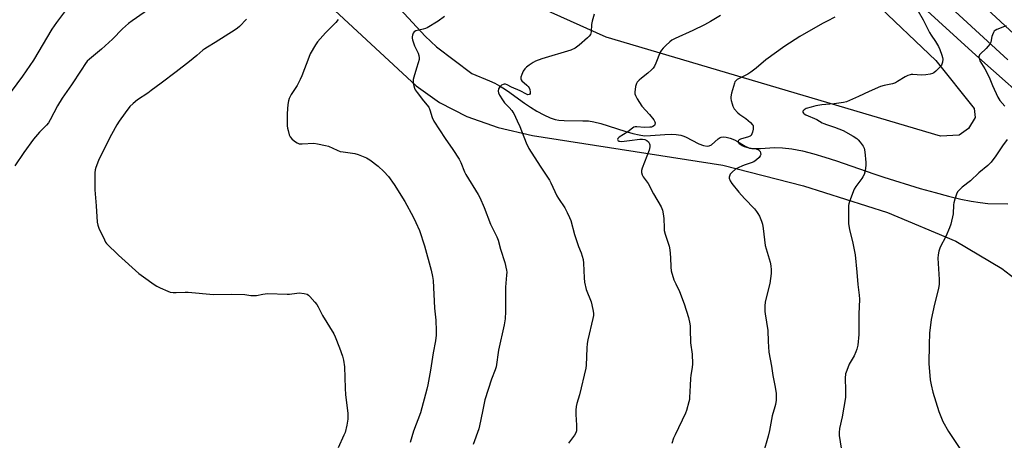
# Model space of a CAD drawing. Units: inches. Extents: x 1207769 to 1213770, y 545455 to 549457.
# Drawn here: x 1208106 to 1208568, y 546377 to 546575 of the extents above; entities that cross this region are included whole.
import ezdxf

# ---------------------------------------------------------------- set-up
doc = ezdxf.new("R2010")
doc.units = ezdxf.units.IN
doc.header["$MEASUREMENT"] = 0
for name, color, linetype in [('HYDRO-Canal', 164, 'Continuous'), ('HYDRO-Single Line Stream', 4, 'Continuous'), ('NTRL-Farm Land', 3, 'Continuous'), ('TRANS-Road', 130, 'Continuous'), ('Undefined', 1, 'Continuous')]:
    doc.layers.add(name, color=color, linetype=linetype)

msp = doc.modelspace()

# ---------------------------------------------------------------- linework, layer by layer
at = {"layer": 'HYDRO-Canal'}
msp.add_lwpolyline([(1208519.9, 546589.99), (1208554.91, 546557.89), (1208586.7, 546529.74)], dxfattribs=at)
at = {"layer": 'HYDRO-Single Line Stream'}
msp.add_lwpolyline([(1208280.64, 546584.06), (1208296.58, 546566.78), (1208301.85, 546561.87), (1208318.42, 546549.34), (1208326.63, 546545.89), (1208329.21, 546544.69), (1208331.43, 546543.54), (1208333.04, 546542.58), (1208335.14, 546541.17), (1208343.2, 546535.35), (1208345.96, 546533.46), (1208348.99, 546531.63), (1208352.28, 546529.87), (1208355.23, 546528.49), (1208357.55, 546527.67), (1208359.32, 546527.32), (1208361.69, 546527.12), (1208370.45, 546527.11), (1208373.21, 546526.96), (1208375.63, 546526.55), (1208378.89, 546525.73), (1208390.21, 546522.13), (1208393.97, 546521.05), (1208396.89, 546520.39), (1208399.51, 546520.06), (1208402.2, 546520.08), (1208409.04, 546520.59), (1208411.99, 546520.71), (1208414.39, 546520.64), (1208416.43, 546520.32), (1208417.51, 546519.97), (1208418.72, 546519.45), (1208424.94, 546516.3), (1208427.17, 546515.42), (1208428.94, 546515.09), (1208429.87, 546515.28), (1208430.83, 546515.82), (1208434.01, 546518.57), (1208434.89, 546519.18), (1208435.44, 546519.41), (1208436.52, 546519.5), (1208437.84, 546519.32), (1208439.59, 546518.86), (1208441.7, 546518.08), (1208443.13, 546517.34), (1208446.63, 546515.17), (1208448.05, 546514.48), (1208448.76, 546514.26), (1208449.82, 546514.08), (1208451.93, 546513.99), (1208453.89, 546514.07), (1208460.39, 546514.58), (1208464.23, 546514.42), (1208468.62, 546513.86), (1208473.54, 546512.89), (1208478.95, 546511.53), (1208484.13, 546510.01), (1208489.64, 546508.23), (1208507.11, 546502.08), (1208511.71, 546500.54), (1208528.9, 546495.27), (1208535.84, 546493.3), (1208542.12, 546491.65), (1208547.89, 546490.28), (1208552.73, 546489.3), (1208556.92, 546488.63), (1208560.66, 546488.25), (1208570.01, 546488.03)], dxfattribs=at)
at = {"layer": 'NTRL-Farm Land'}
msp.add_lwpolyline([(1208547.07, 546520.29), (1208538.3, 546519.83), (1208381.48, 546566.32), (1208326.77, 546591.06), (1208245.56, 546641.45), (1208170.78, 546709.6), (1208152.57, 546732.86), (1208152.58, 546738.07), (1208158.27, 546743.27), (1208197.42, 546762.88), (1208223.26, 546771.84), (1208241.28, 546775.13), (1208254.56, 546775.11), (1208276.59, 546771.75), (1208302.42, 546764.6), (1208391.41, 546693.34), (1208536.23, 546555.39), (1208554.21, 546532.84), (1208554.67, 546528.57), (1208551.58, 546523.37)], close=True, dxfattribs=at)
msp.add_lwpolyline([(1208096.65, 546702.76), (1208107.98, 546702.78), (1208113.05, 546701.9), (1208117.78, 546700.42), (1208126.53, 546696.48), (1208135.18, 546691.53), (1208152.65, 546678.33), (1208209.53, 546620.28), (1208292.25, 546543.41), (1208303.27, 546535.57), (1208316.14, 546529.03), (1208330.75, 546523.85), (1208346.86, 546520.12), (1208436.29, 546506.26), (1208474.05, 546496.58), (1208513.48, 546484.02), (1208545.5, 546470.55), (1208567.11, 546457.6), (1208607.84, 546426.4)], dxfattribs=at)
at = {"layer": 'TRANS-Road'}
for points in [[(1208481.48, 546652.81), (1209102.81, 546076.38)], [(1208569.95, 546555.68), (1208490.05, 546629.23)]]:
    msp.add_lwpolyline(points, dxfattribs=at)
at = {"layer": 'Undefined'}
for points, elevation in [([(1208130.54, 546582.69), (1208123.44, 546573.2), (1208121.24, 546570.05), (1208112.65, 546555.55), (1208107.54, 546547.99), (1208102.28, 546540.82)], 444), ([(1208168.29, 546580.43), (1208158.95, 546573.99), (1208157.33, 546572.71), (1208154.42, 546570.22), (1208149.81, 546565.46), (1208144.62, 546560.65), (1208138.98, 546556), (1208137.9, 546555.02), (1208137.08, 546553.99), (1208135.09, 546550.81), (1208130.5, 546543.97), (1208126.09, 546537.74), (1208123.89, 546534.05), (1208120.59, 546527.54), (1208119.73, 546526.06), (1208118.84, 546524.97), (1208115.55, 546521.66), (1208112.71, 546518.49), (1208108.1, 546512.22), (1208103.88, 546505.9)], 442), ([(1208305.66, 546576.1), (1208302.63, 546573.89), (1208297.51, 546570.79), (1208296.71, 546570.42), (1208295.62, 546570.07), (1208292.15, 546569.27), (1208291.39, 546568.81), (1208290.94, 546568.14), (1208290.64, 546567.33), (1208290.46, 546566.49), (1208290.45, 546565.92), (1208290.6, 546565.08), (1208291.46, 546562.31), (1208293.26, 546558.88), (1208293.6, 546557.8), (1208293.75, 546556.69), (1208293.66, 546555.87), (1208293.24, 546554.22), (1208292.51, 546551.75), (1208291.12, 546547.56), (1208290.84, 546546.43), (1208290.81, 546545.57), (1208290.92, 546544.7), (1208291.44, 546542.41), (1208291.83, 546541.62), (1208292.68, 546540.41), (1208295.8, 546536.37), (1208298.17, 546533.48), (1208298.73, 546532.21), (1208299.75, 546528.66), (1208300.55, 546526.94), (1208305.88, 546518.78), (1208309.51, 546513.56), (1208312.48, 546508.96), (1208313.29, 546507.41), (1208315.05, 546503.14), (1208315.66, 546501.88), (1208321.35, 546492.5), (1208322.2, 546490.99), (1208324.28, 546486.25), (1208327.24, 546478.57), (1208330.08, 546472.47), (1208330.71, 546470.97), (1208331.9, 546466.81), (1208333.85, 546460.54), (1208334.71, 546456.85), (1208334.78, 546455.98), (1208334.75, 546454.51), (1208334.37, 546450.73), (1208334.28, 546448.95), (1208334.14, 546441.79), (1208334.22, 546437.48), (1208334.07, 546433.98), (1208333.57, 546431.22), (1208330.94, 546419.37), (1208329.79, 546411.52), (1208329.33, 546410.01), (1208327.62, 546405.66), (1208324.58, 546395.97), (1208323.7, 546392.05), (1208322.54, 546385.94), (1208321.66, 546382.29), (1208319.02, 546375.05)], 436), ([(1208375.76, 546577.2), (1208374.84, 546573.79), (1208374.64, 546572.36), (1208374.36, 546568.91), (1208374.04, 546567.62), (1208373.53, 546566.83), (1208372.72, 546565.99), (1208368.73, 546562.56), (1208366.9, 546561.2), (1208364.94, 546560.29), (1208351.29, 546556.18), (1208348.22, 546555.06), (1208347.18, 546554.51), (1208345.27, 546553.18), (1208344.12, 546552.3), (1208343.34, 546551.5), (1208342.58, 546550.38), (1208341.86, 546548.81), (1208341.43, 546547.48), (1208341.44, 546546.73), (1208341.62, 546546.29), (1208341.94, 546545.89), (1208344.22, 546543.83), (1208344.83, 546543.2), (1208345.35, 546542.51), (1208345.66, 546541.72), (1208345.79, 546540.57), (1208345.73, 546539.8), (1208345.54, 546539.44), (1208345.39, 546539.35), (1208344.76, 546539.3), (1208344.03, 546539.53), (1208341.03, 546541.05), (1208336.97, 546542.88), (1208335, 546543.96), (1208334.14, 546544.25), (1208333.63, 546544.25), (1208333.12, 546544.14), (1208332.41, 546543.78), (1208331.57, 546542.99), (1208330.96, 546542.04), (1208330.8, 546541.03), (1208330.93, 546540.23), (1208331.41, 546539.16), (1208332.75, 546536.83), (1208333.76, 546535.43), (1208335.87, 546533.26), (1208337.16, 546531.83), (1208337.65, 546531.17), (1208338.07, 546530.42), (1208339.66, 546527), (1208341.02, 546524.36), (1208343.97, 546516.74), (1208345.23, 546514.08), (1208350.46, 546505.8), (1208354.9, 546499.09), (1208355.55, 546497.86), (1208358.31, 546491.82), (1208359.08, 546490.56), (1208362.09, 546486.11), (1208363.19, 546484), (1208364.33, 546481.57), (1208364.8, 546480.19), (1208366.62, 546473.71), (1208368.55, 546468.05), (1208369.74, 546464.98), (1208370.64, 546461.92), (1208370.9, 546460.21), (1208371.1, 546453.22), (1208371.33, 546451.2), (1208372.15, 546447.8), (1208374.35, 546442.09), (1208375.17, 546438.44), (1208375.45, 546436.74), (1208375.45, 546435.56), (1208375.21, 546434.13), (1208372.82, 546424.1), (1208372.47, 546422.37), (1208372.32, 546420.31), (1208372.05, 546412.3), (1208371.9, 546410.83), (1208368.89, 546398.35), (1208367.65, 546394.22), (1208367.34, 546392.82), (1208367.2, 546391.14), (1208367.16, 546389.16), (1208367.58, 546384.06), (1208367.61, 546382.6), (1208367.49, 546381.47), (1208367.15, 546380.42), (1208366.61, 546379.42), (1208363.75, 546375.68)], 434), ([(1208435.11, 546576.53), (1208430.4, 546573.77), (1208427.57, 546572.2), (1208422.19, 546569.47), (1208413.78, 546565.69), (1208412.27, 546564.89), (1208411.36, 546564.2), (1208409.41, 546562.38), (1208408.14, 546561.13), (1208407.39, 546560.24), (1208406.86, 546559.23), (1208404.75, 546554.1), (1208404.09, 546552.77), (1208403.46, 546551.8), (1208402.68, 546550.98), (1208401, 546549.44), (1208398.01, 546547.12), (1208396.96, 546546.2), (1208396.02, 546545.21), (1208395.62, 546544.52), (1208395.28, 546543.13), (1208394.95, 546540.52), (1208394.95, 546539.68), (1208395.17, 546538.87), (1208396.01, 546537.34), (1208398.27, 546533.87), (1208401.84, 546530), (1208403.85, 546527.49), (1208404.36, 546526.51), (1208404.43, 546526.04), (1208404.32, 546525.34), (1208404.07, 546524.92), (1208403.44, 546524.42), (1208402.71, 546524.13), (1208401.94, 546523.99), (1208399.42, 546523.97), (1208395.81, 546524.25), (1208395.01, 546524.19), (1208394.49, 546524.03), (1208393.79, 546523.63), (1208391.59, 546521.89), (1208387.6, 546519.29), (1208386.98, 546518.66), (1208386.85, 546518.31), (1208386.86, 546517.98), (1208387.05, 546517.71), (1208387.36, 546517.51), (1208387.84, 546517.41), (1208388.66, 546517.39), (1208392.43, 546517.73), (1208397.33, 546518.44), (1208398.48, 546518.47), (1208399.62, 546518.22), (1208400.62, 546517.75), (1208401.33, 546517.11), (1208401.82, 546516.21), (1208401.93, 546515.7), (1208401.95, 546514.9), (1208401.66, 546513.25), (1208398.3, 546504.75), (1208398.01, 546503.65), (1208398.05, 546502.83), (1208398.4, 546501.73), (1208398.9, 546500.68), (1208401.11, 546497.53), (1208403.63, 546492.68), (1208407.24, 546486.63), (1208407.64, 546485.85), (1208407.9, 546485.05), (1208408.22, 546483.4), (1208408.53, 546481.16), (1208408.61, 546476.73), (1208408.73, 546475.56), (1208409.2, 546473.83), (1208410.96, 546468.19), (1208411.32, 546466.5), (1208411.73, 546462.77), (1208411.75, 546458.3), (1208411.98, 546456.59), (1208413.25, 546452.31), (1208414.1, 546450.42), (1208415.89, 546446.9), (1208418.09, 546441.04), (1208420.03, 546434.58), (1208420.7, 546431.75), (1208420.87, 546430.6), (1208420.95, 546429.12), (1208421.02, 546422.68), (1208421.77, 546417.41), (1208421.96, 546412.93), (1208421.9, 546411.16), (1208421.25, 546407.54), (1208421.07, 546406.07), (1208420.82, 546402.78), (1208420.64, 546397.09), (1208420.55, 546396.2), (1208420.29, 546395.05), (1208419.13, 546391.04), (1208418.64, 546389.64), (1208413.79, 546379.56), (1208413.14, 546377.93), (1208412.28, 546375.42)], 432), ([(1208527.91, 546578.61), (1208530.3, 546574.52), (1208533.27, 546568.57), (1208534.03, 546567.33), (1208536.06, 546564.33), (1208537.49, 546561.89), (1208538.07, 546560.6), (1208539.03, 546557.91), (1208539.35, 546556.83), (1208539.46, 546556), (1208539.34, 546554.64), (1208539.07, 546553.59), (1208538.82, 546553.11), (1208538.29, 546552.42), (1208536.19, 546550.33), (1208535.29, 546549.6), (1208534.54, 546549.26), (1208533.46, 546549.01), (1208531.5, 546548.69), (1208529.51, 546548.56), (1208525.46, 546548.84), (1208524.61, 546548.79), (1208524.08, 546548.67), (1208523.03, 546548.3), (1208521.77, 546547.71), (1208518.25, 546545.45), (1208517.21, 546544.89), (1208515.84, 546544.48), (1208511.93, 546543.65), (1208510.29, 546543.11), (1208504.91, 546540.87), (1208499.9, 546538.39), (1208494.29, 546535.98), (1208492.87, 546535.65), (1208488.47, 546535.03), (1208486.41, 546534.79), (1208482.62, 546534.54), (1208479.83, 546534.02), (1208477.61, 546533.5), (1208475.38, 546532.76), (1208474.39, 546532.24), (1208474.03, 546531.91), (1208473.81, 546531.53), (1208473.78, 546531.15), (1208474.05, 546530.63), (1208474.44, 546530.29), (1208475.18, 546529.85), (1208480.33, 546527.65), (1208482.82, 546526.1), (1208483.55, 546525.72), (1208484.9, 546525.24), (1208488.67, 546524.1), (1208492.67, 546522.42), (1208497.39, 546519.89), (1208499.13, 546518.74), (1208499.77, 546518.14), (1208500.67, 546517.02), (1208502.01, 546515.13), (1208502.54, 546514.13), (1208502.88, 546512.44), (1208503.36, 546507.47), (1208503.36, 546506.31), (1208503.17, 546504.58), (1208502.85, 546502.87), (1208502.49, 546501.76), (1208501.99, 546500.7), (1208501.52, 546499.95), (1208498.65, 546496.12), (1208497.88, 546494.87), (1208495.68, 546489.21), (1208495.34, 546488.11), (1208495.2, 546487.25), (1208495.15, 546480.69), (1208495.21, 546478.61), (1208495.71, 546475.98), (1208497.28, 546469.59), (1208498.26, 546464.05), (1208499.11, 546455.96), (1208499.56, 546450.2), (1208500.25, 546445.2), (1208500.32, 546443.3), (1208500.07, 546436.2), (1208500.01, 546426.6), (1208499.52, 546421.72), (1208499.14, 546419.75), (1208498.63, 546418.46), (1208497.8, 546416.7), (1208495.5, 546412.73), (1208494.35, 546409.79), (1208493.86, 546408.16), (1208493.66, 546406.23), (1208493.84, 546400.52), (1208493.79, 546397.03), (1208492.27, 546387.95), (1208490.95, 546382.46), (1208490.79, 546380.7), (1208490.85, 546379.24), (1208491.69, 546373.24)], 428), ([(1208212.65, 546574.75), (1208209.3, 546571.33), (1208208.44, 546570.57), (1208207.33, 546569.77), (1208197.98, 546563.84), (1208194.33, 546561.69), (1208193.12, 546560.89), (1208192.2, 546560.16), (1208189.38, 546557.65), (1208185.96, 546554.84), (1208179.63, 546550.12), (1208172.61, 546544.67), (1208167.97, 546541.23), (1208166.32, 546540.07), (1208161.46, 546536.92), (1208159.42, 546535.2), (1208157.91, 546533.77), (1208155.64, 546530.86), (1208152.85, 546526.85), (1208151.77, 546525.16), (1208149.23, 546520.67), (1208144.09, 546510.45), (1208143.16, 546508.38), (1208141.96, 546505.15), (1208141.66, 546504.05), (1208141.52, 546502.59), (1208141.4, 546494.6), (1208142.12, 546487.1), (1208142.55, 546479.45), (1208142.81, 546478.02), (1208143.34, 546476.68), (1208145.94, 546471.12), (1208146.5, 546470.11), (1208147.01, 546469.42), (1208152.57, 546463.93), (1208162.19, 546455.29), (1208164.29, 546453.7), (1208169.32, 546450.15), (1208170.55, 546449.36), (1208172.09, 546448.59), (1208175.76, 546446.97), (1208176.83, 546446.63), (1208178.18, 546446.36), (1208179.64, 546446.32), (1208183.81, 546446.53), (1208185.28, 546446.53), (1208197.1, 546445.43), (1208205.73, 546445.68), (1208211.8, 546445.41), (1208214.71, 546445.04), (1208216.2, 546444.94), (1208217.38, 546444.99), (1208220.27, 546445.67), (1208222.5, 546445.9), (1208231.71, 546445.55), (1208232.85, 546445.64), (1208236.22, 546446.11), (1208237.36, 546446.17), (1208239.72, 546445.94), (1208241.12, 546445.62), (1208241.83, 546445.19), (1208242.45, 546444.59), (1208244.78, 546441.9), (1208245.68, 546440.73), (1208246.23, 546439.72), (1208248.25, 546435.52), (1208253.6, 546427.06), (1208254.3, 546425.5), (1208256.25, 546420.37), (1208257.66, 546416.42), (1208258.11, 546414.68), (1208258.6, 546411.44), (1208258.95, 546401.45), (1208259.19, 546398.27), (1208260.15, 546389.75), (1208260.2, 546388.27), (1208260.14, 546386.82), (1208259.78, 546384.05), (1208258.9, 546380.68), (1208258.37, 546379.33), (1208255.74, 546373.48)], 440), ([(1208255.75, 546574.58), (1208254.57, 546573.24), (1208249.74, 546568.33), (1208245.95, 546564.18), (1208244.98, 546562.73), (1208242.55, 546558.43), (1208241.85, 546556.81), (1208238.59, 546548.24), (1208237.8, 546546.39), (1208236.4, 546543.63), (1208233.57, 546539.34), (1208232.73, 546537.56), (1208232.38, 546536.49), (1208232.11, 546534.72), (1208231.68, 546530.54), (1208231.76, 546524.76), (1208231.87, 546523.61), (1208232.14, 546522.47), (1208232.76, 546520.52), (1208233.22, 546519.47), (1208233.92, 546518.61), (1208235.26, 546517.52), (1208236.44, 546516.7), (1208237.41, 546516.31), (1208238.8, 546516.21), (1208244.3, 546516.47), (1208246.02, 546516.28), (1208249.75, 546515.47), (1208251.16, 546515.08), (1208255.15, 546513.19), (1208256.55, 546512.69), (1208257.98, 546512.4), (1208263.45, 546511.69), (1208265.14, 546511.23), (1208268.98, 546509.6), (1208270.51, 546508.73), (1208274.48, 546505.79), (1208277.19, 546503.18), (1208279.37, 546500.86), (1208282.01, 546497.06), (1208286.9, 546489.07), (1208290.93, 546481.97), (1208292.19, 546479.34), (1208293.82, 546475.57), (1208296.21, 546468.32), (1208299.39, 546456.82), (1208299.97, 546453.98), (1208300.27, 546451.98), (1208300.97, 546439), (1208301.45, 546433.44), (1208301.7, 546428.46), (1208301.71, 546426.43), (1208301.4, 546423.7), (1208300.27, 546418.05), (1208298.99, 546409.98), (1208297.75, 546402.95), (1208297.3, 546400.94), (1208294.3, 546389.88), (1208291.09, 546381.22), (1208289.42, 546375.94)], 438), ([(1208488.75, 546575.67), (1208485.12, 546573.91), (1208483.07, 546572.8), (1208472.41, 546566.69), (1208465.38, 546562.18), (1208456.32, 546555.73), (1208451.8, 546551.75), (1208449.34, 546549.84), (1208447.9, 546548.93), (1208444.44, 546547.22), (1208443.01, 546546.39), (1208442.18, 546545.72), (1208441.86, 546545.3), (1208441.63, 546544.8), (1208440.35, 546540.04), (1208440.01, 546538.34), (1208440.02, 546537.5), (1208440.15, 546536.66), (1208440.52, 546534.99), (1208440.87, 546533.91), (1208441.61, 546532.7), (1208443.33, 546530.72), (1208444.2, 546529.98), (1208447.04, 546528.07), (1208449.22, 546526.22), (1208450.16, 546525.22), (1208450.4, 546524.78), (1208450.48, 546524.26), (1208450.38, 546523.13), (1208450.09, 546521.68), (1208449.85, 546520.86), (1208449.47, 546520.17), (1208449.06, 546519.86), (1208448.3, 546519.52), (1208444.46, 546518.45), (1208443.83, 546518.06), (1208443.53, 546517.76), (1208443.38, 546517.42), (1208443.4, 546517.22), (1208443.75, 546516.61), (1208444.34, 546516.06), (1208445.25, 546515.48), (1208446.25, 546515.01), (1208448.37, 546514.34), (1208451.89, 546513.81), (1208452.93, 546513.46), (1208453.5, 546513.01), (1208453.77, 546512.59), (1208453.94, 546512.08), (1208454.01, 546511.28), (1208453.81, 546510.53), (1208453.31, 546509.86), (1208452.02, 546508.66), (1208450.84, 546507.79), (1208449.55, 546507.24), (1208446.75, 546506.43), (1208445.4, 546505.94), (1208443.35, 546505.01), (1208442.15, 546504.26), (1208440.63, 546502.94), (1208439.67, 546501.91), (1208439.27, 546501.02), (1208439.2, 546500.55), (1208439.23, 546500.06), (1208439.69, 546498.78), (1208440.39, 546497.56), (1208443.66, 546493.47), (1208446.35, 546490.5), (1208451.01, 546485.73), (1208452.09, 546484.42), (1208452.71, 546483.49), (1208453.36, 546482.22), (1208454.39, 546479.87), (1208454.84, 546478.52), (1208455.15, 546476.48), (1208456.03, 546468.5), (1208458.37, 546460.64), (1208458.68, 546458.97), (1208458.92, 546457.01), (1208458.88, 546455.28), (1208458.23, 546450.58), (1208456.38, 546443.31), (1208456.08, 546441.85), (1208455.97, 546440.09), (1208455.96, 546437.43), (1208456.07, 546436.3), (1208456.78, 546432.47), (1208457.39, 546428.51), (1208457.43, 546423.35), (1208457.86, 546418.38), (1208459.11, 546411.84), (1208459.75, 546407.37), (1208460.8, 546401.87), (1208461.19, 546399), (1208461.29, 546397.57), (1208461.18, 546395.82), (1208460.9, 546393.78), (1208460.62, 546392.66), (1208459.34, 546388.52), (1208458.12, 546381.57), (1208457.56, 546378.98), (1208455.16, 546370.8)], 430), ([(1208569.15, 546571.68), (1208564.76, 546569.94), (1208564.03, 546569.52), (1208563.63, 546569.16), (1208563.18, 546568.48), (1208562.72, 546567.47), (1208562.47, 546566.64), (1208561.92, 546564.06), (1208561.49, 546563.01), (1208560.79, 546562.09), (1208559.79, 546561.01), (1208557.03, 546558.42), (1208556.68, 546558.01), (1208556.45, 546557.57), (1208556.39, 546557.07), (1208556.45, 546556.54), (1208556.88, 546555.18), (1208559.13, 546551.43), (1208561.28, 546547.54), (1208562.82, 546543.6), (1208565.21, 546538.12), (1208566.17, 546536.64), (1208568.49, 546533.95)], 426), ([(1208569.68, 546518.31), (1208567.54, 546515.34), (1208564.36, 546510.53), (1208562.08, 546507.65), (1208560.51, 546506.05), (1208556.43, 546502.62), (1208552.52, 546498.83), (1208548.58, 546495.81), (1208547.27, 546494.69), (1208546.34, 546493.64), (1208545.87, 546492.63), (1208545.09, 546490.18), (1208544.67, 546488.52), (1208544.53, 546487.54), (1208544.24, 546483.28), (1208543.16, 546478.51), (1208542.55, 546476.85), (1208540.8, 546472.75), (1208538.28, 546467.74), (1208537.62, 546465.77), (1208537.2, 546464.05), (1208537.13, 546462.6), (1208537.72, 546452.47), (1208537.69, 546450.24), (1208537.38, 546448.31), (1208535.51, 546440.88), (1208534.02, 546433.75), (1208533.24, 546427.3), (1208533.03, 546422.01), (1208532.97, 546413.03), (1208533.47, 546405.39), (1208533.93, 546403.08), (1208534.75, 546399.63), (1208537.63, 546390.55), (1208539.47, 546385.84), (1208542.11, 546381.05), (1208551.45, 546367.05)], 426)]:
    msp.add_lwpolyline(points, dxfattribs=dict(at, elevation=elevation))

doc.saveas('drawing.dxf')
